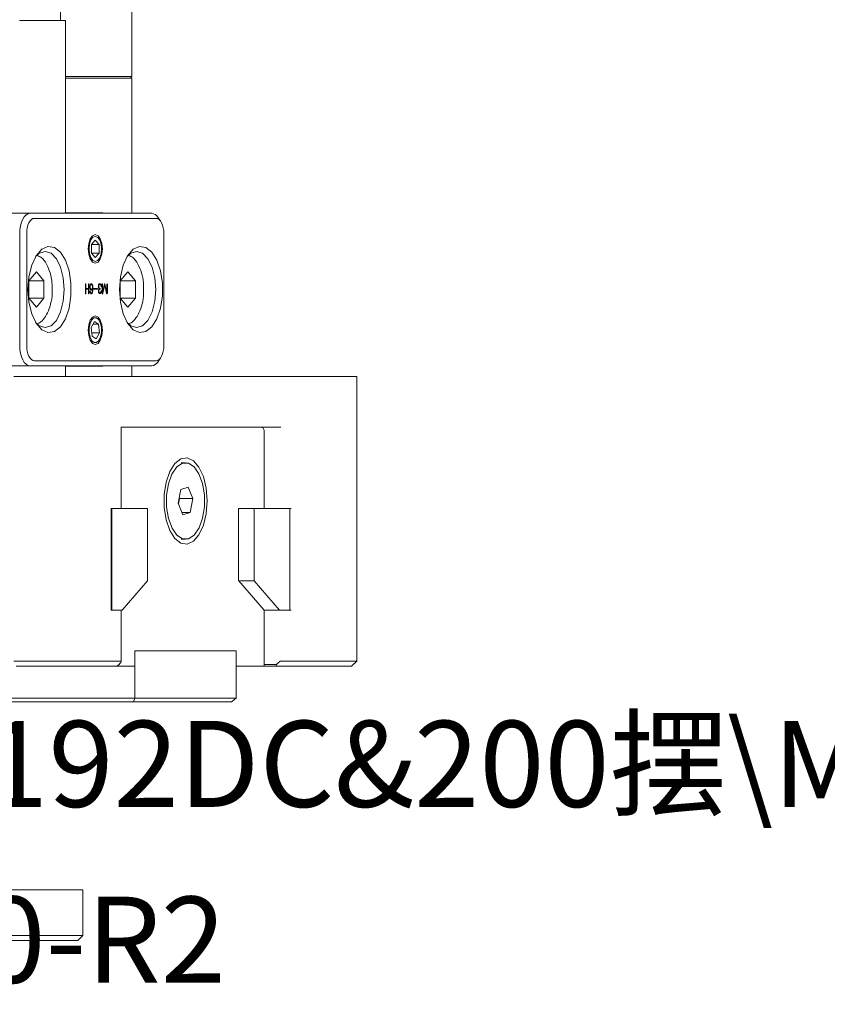
# Model space of a CAD drawing. Units: millimetres. Extents: x 0 to 658, y -1 to 558.
# Drawn here: x 330 to 350, y 88 to 113 of the extents above; entities that cross this region are included whole.
import ezdxf

# ---------------------------------------------------------------- set-up
doc = ezdxf.new("R2010")
doc.units = ezdxf.units.MM
doc.layers.add('图框', color=179, linetype='Continuous')
doc.styles.add('SLDTEXTSTYLE0', font='TXT', dxfattribs={"width": 0.7, "bigfont": 'bigfont'})

# ---------------------------------------------------------------- blocks, each defined once
blk = doc.blocks.new('SW_NOTE_1')
at = {"layer": '图框', "color": 0, "char_height": 2.11667, "attachment_point": 1, "style": 'SLDTEXTSTYLE0'}
for s, insert in [('\\M+196BC\\M+18FCC\\M+18146\\M+19F83动\\M+195BD\\M+18D73\\M+18E4F\\M+192DC&200摆\\M+1E39D组\\M+18D87\\M+18C8F', (0, 2.729)), ('\\M+18C5E\\M+18D86\\M+18169Model\\M+1816A\\M+18146FY46ZM-D95&FYQ200-R2', (0, -1.594))]:
    blk.add_mtext(s, dxfattribs=dict(at, insert=insert))

msp = doc.modelspace()

# ---------------------------------------------------------------- linework, layer by layer
at = {"color": 7, "linetype": 'Continuous', "lineweight": 15}
for p, q in [((331.433, 112.5242), (331.433, 113.6492)), ((333.1927, 111.1492), (333.1927, 113.5867)), ((331.4241, 112.5242), (330.4279, 112.5242)), ((331.558, 112.5242), (331.4241, 112.5242)), ((331.558, 107.7867), (331.558, 112.5242)), ((331.7168, 111.1492), (331.558, 111.1492)), ((331.7168, 111.1492), (333.1927, 111.1492)), ((333.1927, 111.1117), (333.1552, 111.1492)), ((331.7168, 111.1117), (331.558, 111.1117)), ((333.1927, 111.1117), (331.7168, 111.1117)), ((333.1927, 107.7867), (333.1927, 111.1117)), ((329.2745, 107.7867), (330.6818, 107.7867)), ((330.6818, 107.7867), (333.6818, 107.7867)), ((331.7168, 107.7992), (331.558, 107.7992)), ((332.4759, 107.7992), (331.7168, 107.7992)), ((332.4759, 107.7992), (332.4759, 107.7867)), ((333.7901, 107.6617), (330.7901, 107.6617)), ((333.8983, 107.5929), (333.8262, 107.6949)), ((330.4318, 104.5367), (330.4318, 107.2867)), ((330.6026, 107.2867), (330.6026, 104.5367)), ((333.9776, 104.5367), (333.9776, 107.2867)), ((332.291, 107.1282), (332.1968, 107.0215)), ((332.3843, 107.0184), (332.291, 107.1282)), ((332.3788, 107.1627), (332.3698, 107.1754)), ((332.1968, 107.0215), (332.1959, 106.805)), ((332.1959, 106.805), (332.2892, 106.6952)), ((332.1968, 107.0184), (332.3843, 107.0184)), ((332.1986, 106.8019), (332.3834, 106.8019)), ((332.2892, 106.6952), (332.3834, 106.8019)), ((332.3834, 106.8019), (332.3843, 107.0184)), ((332.3698, 106.648), (332.3788, 106.6607)), ((330.6528, 106.1282), (330.8403, 106.3447)), ((330.8403, 106.3447), (331.0278, 106.1282)), ((332.9028, 106.1282), (333.0903, 106.3447)), ((333.0903, 106.3447), (333.2778, 106.1282)), ((330.6528, 105.6952), (330.6528, 106.1282)), ((330.6528, 106.1282), (331.0278, 106.1282)), ((331.0278, 106.1282), (331.0278, 105.6952)), ((332.9028, 105.6952), (332.9028, 106.1282)), ((332.9028, 106.1282), (333.2778, 106.1282)), ((333.2778, 106.1282), (333.2778, 105.6952)), ((332.0466, 106.0423), (332.0466, 105.8159)), ((332.0466, 106.0423), (332.0555, 106.0423)), ((332.0466, 105.9348), (332.0555, 105.9348)), ((332.0466, 105.9175), (332.0555, 105.9175)), ((332.0466, 105.8179), (332.0555, 105.8179)), ((332.0555, 105.9348), (332.0555, 106.0423)), ((332.1253, 105.9348), (332.0555, 105.9348)), ((332.0555, 105.8179), (332.0555, 105.9175)), ((332.0555, 105.9175), (332.1253, 105.9175)), ((332.1126, 105.9175), (332.1126, 105.9348)), ((332.1253, 106.0423), (332.1253, 105.9348)), ((332.1253, 106.0423), (332.1342, 106.0423)), ((332.1253, 105.9175), (332.1253, 105.8192)), ((332.1253, 105.8192), (332.1342, 105.8192)), ((332.1342, 105.8192), (332.1342, 106.0423)), ((332.1543, 105.9773), (332.1634, 105.9773)), ((332.157, 105.8644), (332.1661, 105.8644)), ((332.1683, 105.8246), (332.19, 105.8246)), ((332.169, 106.037), (332.1907, 106.037)), ((332.169, 105.9135), (332.1907, 105.9135)), ((332.2122, 105.9434), (332.2338, 105.9434)), ((332.2157, 105.9407), (332.2252, 105.9407)), ((332.3376, 105.9381), (332.2592, 105.9381)), ((332.2592, 105.9221), (332.3376, 105.9221)), ((332.3643, 105.9892), (332.3742, 105.9892)), ((332.3657, 105.8724), (332.3755, 105.8724)), ((332.3739, 106.033), (332.3831, 106.037)), ((332.3824, 105.8259), (332.3771, 105.8273)), ((332.378, 105.9165), (332.3864, 105.9202)), ((332.4087, 106.037), (332.3816, 106.037)), ((332.3864, 105.9354), (332.3817, 105.9372)), ((332.3824, 105.8259), (332.404, 105.8259)), ((332.3831, 106.037), (332.4047, 106.037)), ((332.3864, 105.9354), (332.408, 105.9354)), ((332.3864, 105.9202), (332.408, 105.9202)), ((332.4313, 105.869), (332.4402, 105.869)), ((332.4325, 105.9932), (332.4429, 105.9932)), ((332.4592, 106.0416), (332.4592, 105.8246)), ((332.4592, 106.0403), (332.4682, 106.0403)), ((332.4592, 105.8292), (332.4682, 105.8292)), ((332.4592, 105.8259), (332.4695, 105.8259)), ((332.46, 105.8199), (332.4771, 105.8199)), ((332.4682, 105.8292), (332.4682, 106.0403)), ((332.5176, 106.0476), (332.4702, 105.8265)), ((332.4771, 105.8199), (332.5216, 106.0251)), ((332.5128, 106.0251), (332.5216, 106.0251)), ((332.5171, 106.045), (332.5269, 106.045)), ((332.5216, 106.0251), (332.5674, 105.8166)), ((332.5741, 105.8265), (332.5269, 106.045)), ((332.5652, 105.8265), (332.5741, 105.8265)), ((332.5657, 105.8245), (332.576, 105.8245)), ((332.578, 106.0416), (332.578, 105.8292)), ((332.578, 106.0416), (332.5867, 106.0416)), ((332.578, 105.8318), (332.5867, 105.8318)), ((332.5867, 105.8318), (332.5867, 106.0416)), ((330.8403, 105.4787), (330.6528, 105.6952)), ((330.6528, 105.6952), (331.0278, 105.6952)), ((331.0278, 105.6952), (330.8403, 105.4787)), ((333.0903, 105.4787), (332.9028, 105.6952)), ((332.9028, 105.6952), (333.2778, 105.6952)), ((333.2778, 105.6952), (333.0903, 105.4787)), ((332.267, 105.1232), (332.1869, 104.9774)), ((332.3701, 105.0575), (332.267, 105.1232)), ((332.3788, 105.1627), (332.3698, 105.1754)), ((332.1869, 104.9774), (332.2101, 104.7659)), ((332.2013, 104.846), (332.3932, 104.846)), ((332.2309, 105.0575), (332.3701, 105.0575)), ((332.3132, 104.7002), (332.3932, 104.846)), ((332.3932, 104.846), (332.3701, 105.0575)), ((332.2101, 104.7659), (332.3132, 104.7002)), ((332.3698, 104.648), (332.3788, 104.6607)), ((330.7901, 104.1617), (333.7901, 104.1617)), ((333.8262, 104.1284), (333.8983, 104.2305)), ((330.6818, 104.0367), (329.2745, 104.0367)), ((333.6818, 104.0367), (330.6818, 104.0367)), ((331.558, 103.7742), (331.558, 104.0367)), ((331.558, 104.0242), (331.7168, 104.0242)), ((331.7168, 104.0242), (332.4759, 104.0242)), ((332.4759, 104.0367), (332.4759, 104.0242)), ((333.1927, 103.7742), (333.1927, 104.0367)), ((330.2844, 103.7742), (331.1382, 103.7742)), ((338.6382, 103.7742), (331.1382, 103.7742)), ((338.6382, 103.7742), (338.7219, 103.7742)), ((338.7219, 96.7742), (338.7219, 103.7742)), ((332.9194, 102.5242), (336.8569, 102.5242)), ((332.9278, 100.5242), (332.9278, 102.5242)), ((336.447, 102.3992), (336.447, 100.5242)), ((334.5095, 101.6529), (334.4045, 101.6529)), ((334.3953, 100.9912), (334.3314, 100.6538)), ((334.5734, 101.0491), (334.3953, 100.9912)), ((334.6875, 100.7696), (334.5734, 101.0491)), ((334.3378, 100.638), (334.3628, 100.7696)), ((334.3628, 100.7696), (334.3563, 100.7854)), ((334.3628, 100.7696), (334.6875, 100.7696)), ((334.6236, 100.4322), (334.6875, 100.7696)), ((332.9194, 100.5242), (332.6694, 100.5242)), ((332.6778, 98.0242), (332.6778, 100.5242)), ((332.7007, 100.5242), (332.7007, 98.0242)), ((333.5757, 100.5242), (332.7007, 100.5242)), ((333.5757, 98.7459), (333.5757, 100.5242)), ((334.3314, 100.6538), (334.4455, 100.3743)), ((335.822, 100.5242), (335.8157, 100.5242)), ((335.8157, 100.5242), (335.8157, 98.7531)), ((336.2007, 100.5242), (335.822, 100.5242)), ((336.2007, 98.7459), (336.2007, 100.5242)), ((336.2007, 100.5242), (337.0757, 100.5242)), ((337.1069, 100.5242), (336.8569, 100.5242)), ((337.0757, 100.5242), (337.0757, 98.0242)), ((334.4219, 100.4322), (334.6236, 100.4322)), ((334.4455, 100.3743), (334.6236, 100.4322)), ((334.4045, 99.7704), (334.5095, 99.7704)), ((332.9507, 98.0242), (333.5757, 98.7459)), ((335.8157, 98.7531), (336.447, 98.0242)), ((336.2007, 98.7459), (335.822, 98.7459)), ((336.8257, 98.0242), (336.2007, 98.7459)), ((332.6694, 98.0242), (332.9194, 98.0242)), ((332.7007, 98.0242), (332.9507, 98.0242)), ((332.9278, 96.7658), (332.9278, 98.0242)), ((336.447, 98.0242), (336.447, 96.6492)), ((336.8257, 98.0242), (336.447, 98.0242)), ((336.7715, 98.0242), (336.447, 98.0242)), ((337.0757, 98.0242), (336.8257, 98.0242)), ((336.8569, 98.0242), (337.1069, 98.0242)), ((335.7595, 97.0242), (333.2595, 97.0242)), ((333.2595, 97.0242), (333.2595, 96.6492)), ((333.2595, 95.8617), (333.2595, 97.0242)), ((335.7595, 96.6492), (335.7595, 97.0242)), ((335.7595, 97.0242), (335.7595, 95.8617)), ((330.2844, 96.7742), (331.1382, 96.7742)), ((331.0299, 96.6492), (330.3469, 96.6492)), ((332.8237, 96.6492), (331.0299, 96.6492)), ((331.1382, 96.7742), (332.9194, 96.7742)), ((332.8237, 96.6492), (332.8749, 96.6867)), ((333.2595, 96.6492), (332.8237, 96.6492)), ((332.8965, 96.7117), (332.8749, 96.6867)), ((336.447, 96.6492), (335.7595, 96.6492)), ((336.447, 96.6867), (336.7499, 96.6867)), ((336.7362, 96.6492), (336.447, 96.6492)), ((336.7499, 96.6867), (336.7362, 96.6492)), ((338.5299, 96.6492), (336.7362, 96.6492)), ((336.7499, 96.6867), (336.7715, 96.7117)), ((336.8569, 96.7742), (338.6382, 96.7742)), ((338.5969, 96.6492), (338.5299, 96.6492)), ((338.5969, 96.6492), (338.7219, 96.7742)), ((338.6382, 96.7742), (338.7219, 96.7742)), ((329.6871, 95.8617), (333.2595, 95.8617)), ((333.2274, 95.7742), (329.785, 95.7742)), ((333.2595, 95.8617), (333.2274, 95.7742)), ((335.6399, 95.7742), (333.2274, 95.7742)), ((333.2595, 95.8617), (335.7595, 95.8617)), ((335.6399, 95.7742), (335.7595, 95.8617)), ((331.6103, 91.1492), (325.0963, 91.1492)), ((331.9853, 91.1492), (331.6103, 91.1492)), ((331.9853, 90.0242), (331.9853, 91.1492)), ((331.5478, 89.8992), (325.0338, 89.8992)), ((325.0963, 90.0242), (331.6103, 90.0242)), ((331.8603, 89.8992), (331.5478, 89.8992)), ((331.6103, 90.0242), (331.9853, 90.0242)), ((331.8603, 89.8992), (331.9853, 90.0242))]:
    msp.add_line(p, q, dxfattribs=at)
at = {"color": 7, "linetype": 'Continuous', "lineweight": 15, "flags": 128}
for points in [[(330.4318, 107.2867), (330.4366, 107.3842), (330.4509, 107.478), (330.474, 107.5645), (330.5051, 107.6402), (330.5429, 107.7024), (330.5862, 107.7486), (330.6331, 107.7771), (330.6818, 107.7867)], [(330.7901, 107.6617), (330.7535, 107.6545), (330.7183, 107.6332), (330.6859, 107.5985), (330.6575, 107.5519), (330.6342, 107.495), (330.6169, 107.4302), (330.6062, 107.3599), (330.6026, 107.2867)], [(333.9776, 107.2867), (333.974, 107.3599), (333.9633, 107.4302), (333.946, 107.495), (333.9227, 107.5519), (333.8943, 107.5985), (333.8618, 107.6332), (333.8267, 107.6545), (333.7901, 107.6617)], [(332.1151, 106.9117), (332.1284, 107.0456), (332.1663, 107.1592), (332.2231, 107.2351), (332.2901, 107.2617), (332.3571, 107.2351), (332.4138, 107.1592), (332.4518, 107.0456), (332.4651, 106.9117), (332.4518, 106.7778), (332.4138, 106.6642), (332.3571, 106.5883), (332.2901, 106.5617), (332.2231, 106.5883), (332.1663, 106.6642), (332.1284, 106.7778), (332.1151, 106.9117)], [(332.2888, 106.6043), (332.3477, 106.6267), (332.3978, 106.6925), (332.4316, 106.7917), (332.4438, 106.9091), (332.4326, 107.0269), (332.3997, 107.1272), (332.3501, 107.1947), (332.2914, 107.2191), (332.2325, 107.1967), (332.1823, 107.1309), (332.1486, 107.0317), (332.1364, 106.9143), (332.1476, 106.7965), (332.1805, 106.6962), (332.2301, 106.6287), (332.2888, 106.6043)], [(330.6338, 105.9117), (330.6574, 106.2249), (330.7262, 106.5102), (330.8339, 106.7424), (330.971, 106.9007), (331.1254, 106.9712), (331.2833, 106.9476), (331.4307, 106.8318), (331.5545, 106.6344), (331.6437, 106.3727), (331.6904, 106.0701), (331.6904, 105.7533), (331.6437, 105.4507), (331.5545, 105.189), (331.4307, 104.9915), (331.2833, 104.8758), (331.1254, 104.8522), (330.971, 104.9226), (330.8339, 105.081), (330.7262, 105.3132), (330.6574, 105.5985), (330.6338, 105.9117)], [(330.8223, 105.1), (330.912, 105.0201), (331.0568, 104.9742), (331.2017, 105.0201), (331.3324, 105.1532), (331.4361, 105.3606), (331.5026, 105.622), (331.5256, 105.9117), (331.5026, 106.2014), (331.4361, 106.4627), (331.3324, 106.6701), (331.2017, 106.8033), (331.0568, 106.8492), (330.912, 106.8033), (330.8223, 106.7234)], [(332.8838, 105.9117), (332.9074, 106.2249), (332.9762, 106.5102), (333.0839, 106.7424), (333.221, 106.9007), (333.3754, 106.9712), (333.5333, 106.9476), (333.6807, 106.8318), (333.8045, 106.6344), (333.8937, 106.3727), (333.9404, 106.0701), (333.9404, 105.7533), (333.8937, 105.4507), (333.8045, 105.189), (333.6807, 104.9915), (333.5333, 104.8758), (333.3754, 104.8522), (333.221, 104.9226), (333.0839, 105.081), (332.9762, 105.3132), (332.9074, 105.5985), (332.8838, 105.9117)], [(333.0723, 105.1), (333.162, 105.0201), (333.3068, 104.9742), (333.4517, 105.0201), (333.5824, 105.1532), (333.6861, 105.3606), (333.7526, 105.622), (333.7756, 105.9117), (333.7526, 106.2014), (333.6861, 106.4627), (333.5824, 106.6701), (333.4517, 106.8033), (333.3068, 106.8492), (333.162, 106.8033), (333.0723, 106.7234)], [(332.1151, 104.9117), (332.1284, 105.0456), (332.1663, 105.1592), (332.2231, 105.2351), (332.2901, 105.2617), (332.3571, 105.2351), (332.4138, 105.1592), (332.4518, 105.0456), (332.4651, 104.9117), (332.4518, 104.7778), (332.4138, 104.6642), (332.3571, 104.5883), (332.2901, 104.5617), (332.2231, 104.5883), (332.1663, 104.6642), (332.1284, 104.7778), (332.1151, 104.9117)], [(332.2573, 105.212), (332.2023, 105.164), (332.1607, 105.0776), (332.1388, 104.966), (332.14, 104.8461), (332.1639, 104.7361), (332.2071, 104.653), (332.263, 104.6092), (332.3229, 104.6114), (332.3779, 104.6594), (332.4195, 104.7458), (332.4414, 104.8574), (332.4402, 104.9773), (332.4162, 105.0872), (332.3731, 105.1704), (332.3172, 105.2142), (332.2573, 105.212)], [(330.6818, 104.0367), (330.6331, 104.0463), (330.5862, 104.0748), (330.5429, 104.121), (330.5051, 104.1831), (330.474, 104.2589), (330.4509, 104.3454), (330.4366, 104.4392), (330.4318, 104.5367)], [(330.6026, 104.5367), (330.6062, 104.4635), (330.6169, 104.3932), (330.6342, 104.3284), (330.6575, 104.2715), (330.6859, 104.2249), (330.7183, 104.1902), (330.7535, 104.1689), (330.7901, 104.1617)], [(333.7901, 104.1617), (333.8267, 104.1689), (333.8618, 104.1902), (333.8943, 104.2249), (333.9227, 104.2715), (333.946, 104.3284), (333.9633, 104.3932), (333.974, 104.4635), (333.9776, 104.5367)], [(336.447, 102.3992), (336.4458, 102.4236), (336.4422, 102.447), (336.4364, 102.4686), (336.4287, 102.4876), (336.4192, 102.5031), (336.4084, 102.5147), (336.3967, 102.5218), (336.3845, 102.5242)], [(335.0407, 100.7117), (335.0171, 100.3985), (334.9484, 100.1132), (334.8407, 99.881), (334.7036, 99.7226), (334.5492, 99.6522), (334.3912, 99.6758), (334.2438, 99.7915), (334.12, 99.989), (334.0308, 100.2507), (333.9841, 100.5533), (333.9841, 100.8701), (334.0308, 101.1727), (334.12, 101.4344), (334.2438, 101.6318), (334.3912, 101.7476), (334.5492, 101.7712), (334.7036, 101.7007), (334.8407, 101.5424), (334.9484, 101.3102), (335.0171, 101.0249), (335.0407, 100.7117)], [(334.585, 99.7826), (334.4378, 99.7814), (334.2975, 99.8713), (334.1781, 100.0434), (334.091, 100.2809), (334.0449, 100.5606), (334.0443, 100.8551), (334.0893, 101.1356), (334.1753, 101.3745), (334.2941, 101.5486), (334.4339, 101.6407), (334.5812, 101.642), (334.7214, 101.5521), (334.8409, 101.38), (334.9279, 101.1425), (334.974, 100.8628), (334.9746, 100.5683), (334.9297, 100.2878), (334.8436, 100.0489), (334.7248, 99.8748), (334.585, 99.7826)]]:
    msp.add_lwpolyline(points, dxfattribs=at)
at = {"color": 7, "linetype": 'Continuous', "lineweight": 15}
for centre, start, end in [((333.6593, 107.5919), 31.70709, 83.40676), ((333.6593, 104.2315), 276.59324, 328.29291)]:
    msp.add_arc(centre, 0.1961, start, end, dxfattribs=at)
for centre, start_param, end_param in [((332.8653, 96.7117), 4.9741884, 6.5449847), ((336.8028, 96.7117), 0.2617994, 1.8325957)]:
    msp.add_ellipse(centre, major_axis=(0.0604, 0.0604), ratio=0.2679492, start_param=start_param, end_param=end_param, dxfattribs=at)
for points, knots in [([(331.2263, 105.952), (331.2264, 105.9927), (331.2267, 106.1211), (331.1821, 106.3283), (331.0949, 106.5434), (330.9869, 106.6928), (330.8947, 106.7362), (330.8603, 106.7524)], [0, 0, 0, 0, 0.1120551, 0.3536747, 0.598604, 0.8506615, 1, 1, 1, 1]), ([(333.4763, 105.952), (333.4764, 105.9927), (333.4767, 106.1211), (333.4321, 106.3283), (333.3449, 106.5434), (333.2369, 106.6928), (333.1447, 106.7362), (333.1103, 106.7524)], [0, 0, 0, 0, 0.1120551, 0.3536747, 0.598604, 0.8506615, 1, 1, 1, 1]), ([(330.8624, 105.0697), (330.8701, 105.0715), (330.928, 105.0844), (331.0172, 105.1762), (331.1237, 105.3334), (331.1973, 105.5542), (331.2343, 105.7712), (331.2284, 105.9055), (331.2263, 105.952)], [0, 0, 0, 0, 0.029021, 0.2203198, 0.4293968, 0.6549252, 0.8802687, 1, 1, 1, 1]), ([(332.0555, 106.0423), (332.0554, 106.0452), (332.0552, 106.0495), (332.0535, 106.0536), (332.0522, 106.0548), (332.0511, 106.055), (332.0501, 106.0547), (332.0487, 106.0536), (332.0471, 106.0495), (332.0468, 106.0452), (332.0466, 106.0423)], [0, 0, 0, 0, 0.2498424, 0.3744608, 0.4372341, 0.500004, 0.5627524, 0.6255471, 0.7500379, 1, 1, 1, 1]), ([(332.0466, 105.8159), (332.0468, 105.8132), (332.0472, 105.8092), (332.0495, 105.806), (332.0515, 105.8057), (332.0534, 105.807), (332.0551, 105.8113), (332.0554, 105.8153), (332.0555, 105.8179)], [0, 0, 0, 0, 0.2492374, 0.3736987, 0.4991562, 0.6242003, 0.749399, 1, 1, 1, 1]), ([(332.1342, 106.0423), (332.1341, 106.0452), (332.1338, 106.0488), (332.1327, 106.0525), (332.1319, 106.0539), (332.1309, 106.0548), (332.1298, 106.055), (332.1287, 106.0548), (332.1274, 106.0536), (332.1258, 106.0495), (332.1255, 106.0452), (332.1253, 106.0423)], [0, 0, 0, 0, 0.2495937, 0.312378, 0.3750082, 0.4377114, 0.5004366, 0.5631329, 0.6258764, 0.7502536, 1, 1, 1, 1]), ([(332.1253, 105.8192), (332.1255, 105.8163), (332.1258, 105.812), (332.1274, 105.8077), (332.1287, 105.8065), (332.1298, 105.8062), (332.1309, 105.8064), (332.1323, 105.8076), (332.1338, 105.812), (332.1341, 105.8163), (332.1342, 105.8192)], [0, 0, 0, 0, 0.2500227, 0.3746347, 0.4373589, 0.5001173, 0.5628955, 0.6255801, 0.7501188, 1, 1, 1, 1]), ([(332.1907, 106.0536), (332.1849, 106.0526), (332.1735, 106.0506), (332.1603, 106.0294), (332.155, 106.0014), (332.1544, 105.9836), (332.1541, 105.9746)], [0, 0, 0, 0, 0.2798604, 0.5584114, 0.7788135, 1, 1, 1, 1]), ([(332.1541, 105.9746), (332.1547, 105.9635), (332.1559, 105.9413), (332.1653, 105.9152), (332.1777, 105.9004), (332.1864, 105.8976), (332.1907, 105.8963)], [0, 0, 0, 0, 0.28090108, 0.55935793, 0.78038823, 1, 1, 1, 1]), ([(332.1661, 105.8644), (332.1658, 105.8656), (332.1652, 105.8679), (332.1639, 105.8709), (332.162, 105.8722), (332.16, 105.8717), (332.1582, 105.8701), (332.1566, 105.8658), (332.1567, 105.8617), (332.1568, 105.8591)], [0, 0, 0, 0, 0.1256715, 0.2510241, 0.3758181, 0.5010982, 0.6263593, 0.7511768, 1, 1, 1, 1]), ([(332.1568, 105.8591), (332.1582, 105.8509), (332.1609, 105.8345), (332.1728, 105.8127), (332.1839, 105.8098), (332.1907, 105.8079)], [0, 0, 0, 0, 0.28134236, 0.56100507, 1, 1, 1, 1]), ([(332.1634, 105.9773), (332.1637, 105.9858), (332.1644, 106.0028), (332.1707, 106.0243), (332.1806, 106.0352), (332.1873, 106.0364), (332.1907, 106.037)], [0, 0, 0, 0, 0.2808422, 0.5594209, 0.7792051, 1, 1, 1, 1]), ([(332.1907, 105.9135), (332.1863, 105.9149), (332.1776, 105.9177), (332.1688, 105.9361), (332.1642, 105.9567), (332.1637, 105.9704), (332.1634, 105.9773)], [0, 0, 0, 0, 0.27902477, 0.55850603, 0.77902475, 1, 1, 1, 1]), ([(332.19, 105.8246), (332.1868, 105.8252), (332.1806, 105.8264), (332.1711, 105.8402), (332.168, 105.8552), (332.1661, 105.8644)], [0, 0, 0, 0, 0.2809967, 0.5601115, 1, 1, 1, 1]), ([(332.1882, 106.0417), (332.1874, 106.0432), (332.1821, 106.052), (332.175, 106.0529), (332.169, 106.0536)], [0, 0, 0, 0, 0.1664625, 1, 1, 1, 1]), ([(332.169, 105.8963), (332.173, 105.8971), (332.1809, 105.8988), (332.1891, 105.9052), (332.1917, 105.9115), (332.1917, 105.9116)], [0, 0, 0, 0, 0.4974777, 0.9937449, 1, 1, 1, 1]), ([(332.169, 105.8079), (332.1726, 105.809), (332.1798, 105.8111), (332.1878, 105.8162), (332.1901, 105.8224), (332.1902, 105.8227)], [0, 0, 0, 0, 0.4873596, 0.974106, 1, 1, 1, 1]), ([(332.2252, 105.9407), (332.2242, 105.9156), (332.2226, 105.8779), (332.2104, 105.8397), (332.1994, 105.8268), (332.1931, 105.8253), (332.19, 105.8246)], [0, 0, 0, 0, 0.4998136, 0.7492654, 0.8745803, 1, 1, 1, 1]), ([(332.2338, 105.9434), (332.2333, 105.958), (332.2322, 105.9871), (332.2227, 106.0239), (332.2078, 106.0489), (332.1964, 106.052), (332.1907, 106.0536)], [0, 0, 0, 0, 0.28097035, 0.5604309, 0.78054727, 1, 1, 1, 1]), ([(332.1907, 106.037), (332.1952, 106.0356), (332.2042, 106.0328), (332.2139, 106.0155), (332.2204, 105.9958), (332.2214, 105.9817), (332.2219, 105.9746)], [0, 0, 0, 0, 0.279506, 0.55939, 0.7798759, 1, 1, 1, 1]), ([(332.2219, 105.9746), (332.2212, 105.9656), (332.2199, 105.9475), (332.2116, 105.9273), (332.2013, 105.9156), (332.1942, 105.9142), (332.1907, 105.9135)], [0, 0, 0, 0, 0.2794046, 0.5592372, 0.7793901, 1, 1, 1, 1]), ([(332.1907, 105.8079), (332.1944, 105.8088), (332.2018, 105.8105), (332.2153, 105.8242), (332.2307, 105.8687), (332.2326, 105.9135), (332.2338, 105.9434)], [0, 0, 0, 0, 0.1256664, 0.2511746, 0.50035, 1, 1, 1, 1]), ([(332.1907, 105.8963), (332.1947, 105.897), (332.2028, 105.8983), (332.2159, 105.9125), (332.2217, 105.93), (332.2252, 105.9407)], [0, 0, 0, 0, 0.2808115, 0.5609398, 1, 1, 1, 1]), ([(332.2592, 105.9381), (332.258, 105.9377), (332.2562, 105.9372), (332.2545, 105.9337), (332.2541, 105.9301), (332.2545, 105.9265), (332.2562, 105.923), (332.258, 105.9225), (332.2592, 105.9221)], [0, 0, 0, 0, 0.2502727, 0.375164, 0.5001296, 0.6249508, 0.7498384, 1, 1, 1, 1]), ([(332.3159, 105.9221), (332.3171, 105.9225), (332.3189, 105.923), (332.3207, 105.9265), (332.321, 105.9301), (332.3207, 105.9337), (332.3189, 105.9372), (332.3171, 105.9377), (332.3159, 105.9381)], [0, 0, 0, 0, 0.2501849, 0.3748906, 0.4999021, 0.6250442, 0.7497105, 1, 1, 1, 1]), ([(332.3376, 105.9221), (332.3388, 105.9225), (332.3406, 105.923), (332.3423, 105.9265), (332.3427, 105.9301), (332.3423, 105.9337), (332.3406, 105.9372), (332.3388, 105.9377), (332.3376, 105.9381)], [0, 0, 0, 0, 0.25018489, 0.3748906, 0.49990213, 0.62504417, 0.7497105, 1, 1, 1, 1]), ([(332.404, 106.0536), (332.3986, 106.0529), (332.3878, 106.0514), (332.3742, 106.0365), (332.3656, 106.0135), (332.3647, 105.9964), (332.3642, 105.9879)], [0, 0, 0, 0, 0.2807519, 0.5601682, 0.7798435, 1, 1, 1, 1]), ([(332.3642, 105.9879), (332.3646, 105.9799), (332.3655, 105.9639), (332.3748, 105.9408), (332.3843, 105.9329), (332.3901, 105.9281)], [0, 0, 0, 0, 0.2805873, 0.559757, 1, 1, 1, 1]), ([(332.3901, 105.9268), (332.3864, 105.9247), (332.3791, 105.9205), (332.3707, 105.9063), (332.3662, 105.8883), (332.3658, 105.8763), (332.3655, 105.8703)], [0, 0, 0, 0, 0.2806136, 0.5593817, 0.7796387, 1, 1, 1, 1]), ([(332.3655, 105.8703), (332.3663, 105.8602), (332.3678, 105.84), (332.3823, 105.815), (332.3952, 105.8119), (332.4031, 105.8099)], [0, 0, 0, 0, 0.28028383, 0.55996505, 1, 1, 1, 1]), ([(332.3742, 105.9892), (332.3748, 105.9973), (332.3761, 106.0136), (332.3877, 106.0343), (332.3982, 106.036), (332.4047, 106.037)], [0, 0, 0, 0, 0.27959239, 0.55950609, 1, 1, 1, 1]), ([(332.408, 105.9354), (332.4036, 105.9366), (332.3947, 105.9389), (332.3836, 105.9504), (332.3756, 105.9682), (332.3746, 105.9822), (332.3742, 105.9892)], [0, 0, 0, 0, 0.2808743, 0.5608805, 0.7804612, 1, 1, 1, 1]), ([(332.3755, 105.8724), (332.3759, 105.8779), (332.3766, 105.8891), (332.3814, 105.9036), (332.392, 105.9166), (332.4014, 105.9187), (332.408, 105.9202)], [0, 0, 0, 0, 0.18715918, 0.37366311, 0.56074489, 1, 1, 1, 1]), ([(332.404, 105.8259), (332.4002, 105.8264), (332.3925, 105.8275), (332.3825, 105.8374), (332.3764, 105.8541), (332.3758, 105.8663), (332.3755, 105.8724)], [0, 0, 0, 0, 0.2807262, 0.5604705, 0.7797306, 1, 1, 1, 1]), ([(332.3814, 105.8099), (332.3864, 105.8105), (332.3944, 105.8115), (332.401, 105.8203), (332.4035, 105.8237)], [0, 0, 0, 0, 0.6167703, 1, 1, 1, 1]), ([(332.4071, 106.037), (332.4063, 106.0387), (332.403, 106.0461), (332.394, 106.052), (332.3863, 106.0531), (332.3824, 106.0536)], [0, 0, 0, 0, 0.1213462, 0.56077, 1, 1, 1, 1]), ([(332.3864, 105.9202), (332.3875, 105.9205), (332.3892, 105.921), (332.3908, 105.9238), (332.3911, 105.926), (332.3912, 105.9282), (332.3909, 105.9312), (332.3892, 105.9344), (332.3875, 105.935), (332.3864, 105.9354)], [0, 0, 0, 0, 0.24940166, 0.37455795, 0.43706682, 0.5004776, 0.62522167, 0.75050021, 1, 1, 1, 1]), ([(332.3901, 105.9281), (332.3902, 105.928), (332.3903, 105.9278), (332.3903, 105.9276), (332.3903, 105.9274), (332.3903, 105.9272), (332.3902, 105.927), (332.3901, 105.9269), (332.3901, 105.9268)], [0, 0, 0, 0, 0.3447014, 0.4530817, 0.5499433, 0.6558791, 0.7798687, 1, 1, 1, 1]), ([(332.4031, 105.8099), (332.4079, 105.8109), (332.4176, 105.8127), (332.4298, 105.8263), (332.4372, 105.847), (332.4392, 105.8617), (332.4402, 105.869)], [0, 0, 0, 0, 0.28091249, 0.55973404, 0.78052973, 1, 1, 1, 1]), ([(332.4429, 105.9932), (332.4412, 106.0026), (332.4377, 106.0214), (332.4278, 106.042), (332.4158, 106.0523), (332.408, 106.0532), (332.404, 106.0536)], [0, 0, 0, 0, 0.2806001, 0.5593531, 0.7797251, 1, 1, 1, 1]), ([(332.4316, 105.8703), (332.4306, 105.8634), (332.4285, 105.8495), (332.4212, 105.8346), (332.4125, 105.8271), (332.4069, 105.8263), (332.404, 105.8259)], [0, 0, 0, 0, 0.279498, 0.5591543, 0.7793203, 1, 1, 1, 1]), ([(332.4047, 106.037), (332.4087, 106.0362), (332.4166, 106.0347), (332.4289, 106.0178), (332.4322, 105.998), (332.4343, 105.9859)], [0, 0, 0, 0, 0.27996938, 0.55974073, 1, 1, 1, 1]), ([(332.408, 105.9202), (332.4092, 105.9205), (332.4109, 105.921), (332.4124, 105.9238), (332.4128, 105.926), (332.4129, 105.9282), (332.4126, 105.9312), (332.4109, 105.9344), (332.4092, 105.935), (332.408, 105.9354)], [0, 0, 0, 0, 0.24940166, 0.37455795, 0.43706682, 0.5004776, 0.62522167, 0.75050021, 1, 1, 1, 1]), ([(332.4402, 105.869), (332.4403, 105.8717), (332.4403, 105.8751), (332.4393, 105.8786), (332.4386, 105.8799), (332.4376, 105.8807), (332.4363, 105.8809), (332.4347, 105.8803), (332.4326, 105.8767), (332.432, 105.8729), (332.4316, 105.8703)], [0, 0, 0, 0, 0.2494077, 0.312358, 0.374931, 0.4377486, 0.5005743, 0.6254013, 0.750332, 1, 1, 1, 1]), ([(332.4343, 105.9859), (332.4349, 105.983), (332.4357, 105.9795), (332.4376, 105.9771), (332.4391, 105.9763), (332.4406, 105.9768), (332.4419, 105.9782), (332.4429, 105.9805), (332.4437, 105.9858), (332.4432, 105.9902), (332.4429, 105.9932)], [0, 0, 0, 0, 0.2489802, 0.3117035, 0.3744373, 0.4993432, 0.5620494, 0.624785, 0.7496163, 1, 1, 1, 1]), ([(332.4682, 106.0403), (332.468, 106.0433), (332.4678, 106.0477), (332.4664, 106.0523), (332.4651, 106.0539), (332.464, 106.0544), (332.4629, 106.0542), (332.4619, 106.0534), (332.461, 106.052), (332.4597, 106.0484), (332.4594, 106.0446), (332.4592, 106.0416)], [0, 0, 0, 0, 0.2499501, 0.374505, 0.4372935, 0.4997308, 0.5625245, 0.6251662, 0.6877439, 0.7505018, 1, 1, 1, 1]), ([(332.4592, 105.8246), (332.4596, 105.8201), (332.4602, 105.8134), (332.4637, 105.8076), (332.4669, 105.8059), (332.4702, 105.8062), (332.4743, 105.8103), (332.476, 105.816), (332.4771, 105.8199)], [0, 0, 0, 0, 0.2490868, 0.3741301, 0.4994144, 0.6247893, 0.7501989, 1, 1, 1, 1]), ([(332.4702, 105.8265), (332.4701, 105.8264), (332.4699, 105.8261), (332.4695, 105.8258), (332.4691, 105.8261), (332.4686, 105.827), (332.4683, 105.8282), (332.4682, 105.8292)], [0, 0, 0, 0, 0.1286492, 0.2497748, 0.3764109, 0.501424, 1, 1, 1, 1]), ([(332.5269, 106.045), (332.5264, 106.0467), (332.5253, 106.0501), (332.5232, 106.0535), (332.5211, 106.0536), (332.5192, 106.0517), (332.5183, 106.0493), (332.5176, 106.0476)], [0, 0, 0, 0, 0.2507571, 0.4994707, 0.6244273, 0.7498671, 1, 1, 1, 1]), ([(332.5674, 105.8166), (332.5681, 105.8146), (332.5695, 105.8106), (332.5727, 105.8068), (332.5764, 105.8062), (332.58, 105.8075), (332.5831, 105.8115), (332.5859, 105.8197), (332.5864, 105.827), (332.5867, 105.8318)], [0, 0, 0, 0, 0.12519807, 0.24989571, 0.3749986, 0.50025869, 0.62501754, 0.7500974, 1, 1, 1, 1]), ([(332.578, 105.8292), (332.5779, 105.8282), (332.5777, 105.8268), (332.5771, 105.8254), (332.5765, 105.8246), (332.5759, 105.8245), (332.575, 105.825), (332.5744, 105.8259), (332.5741, 105.8265)], [0, 0, 0, 0, 0.2799574, 0.3900074, 0.5002327, 0.6248703, 0.7497172, 1, 1, 1, 1]), ([(332.5867, 106.0416), (332.5865, 106.0445), (332.5863, 106.0487), (332.5848, 106.0529), (332.5835, 106.0541), (332.5824, 106.0544), (332.5814, 106.0541), (332.5801, 106.0528), (332.5785, 106.0487), (332.5782, 106.0445), (332.578, 106.0416)], [0, 0, 0, 0, 0.2500072, 0.3745069, 0.4371183, 0.4998911, 0.5626513, 0.6253043, 0.749861, 1, 1, 1, 1]), ([(333.1124, 105.0697), (333.1201, 105.0715), (333.178, 105.0844), (333.2672, 105.1762), (333.3737, 105.3334), (333.4473, 105.5542), (333.4843, 105.7712), (333.4784, 105.9055), (333.4763, 105.952)], [0, 0, 0, 0, 0.029021, 0.2203198, 0.4293968, 0.6549252, 0.8802687, 1, 1, 1, 1])]:
    msp.add_open_spline(points, degree=3, knots=knots, dxfattribs=at)

# ---------------------------------------------------------------- block references
at = {"layer": '图框'}
msp.add_blockref('SW_NOTE_1', (227.7696, 92.5755), dxfattribs=at)

doc.saveas('drawing.dxf')
